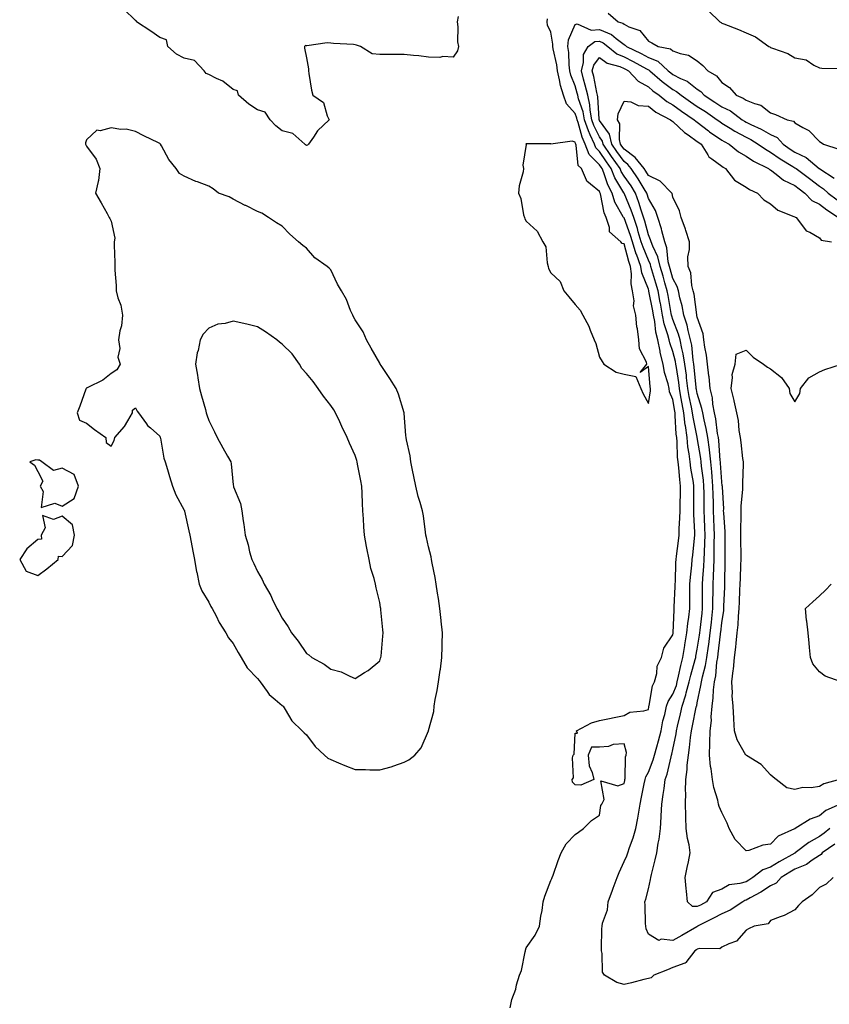
# Model space of a CAD drawing. Units: inches. Extents: x 934163 to 936803, y 7287338 to 7289978.
# Drawn here: x 935311 to 935642, y 7287750 to 7288153 of the extents above; entities that cross this region are included whole.
import ezdxf

# ---------------------------------------------------------------- set-up
doc = ezdxf.new("R2010")
doc.units = ezdxf.units.IN
doc.header["$MEASUREMENT"] = 0
doc.layers.add('Contour_93417287', color=7, linetype='Continuous', true_color=0x9001ca)

msp = doc.modelspace()

# ---------------------------------------------------------------- linework, layer by layer
at = {"layer": 'Contour_93417287'}
for points in [[(935490.2, 7288154.07, 3223), (935489.8, 7288151.92, 3223), (935490.04, 7288149.93, 3223), (935489.92, 7288143.8, 3223), (935490.24, 7288141.92, 3223), (935489.86, 7288140.1, 3223), (935488.05, 7288137.51, 3223), (935483.88, 7288137.74, 3223), (935482.63, 7288137.35, 3223), (935478.05, 7288137.48, 3223), (935474.12, 7288137.99, 3223), (935471.84, 7288138.13, 3223), (935468.05, 7288138.57, 3223), (935464.68, 7288138.55, 3223), (935461.36, 7288138.61, 3223), (935458.05, 7288138.59, 3223), (935455, 7288138.87, 3223), (935450.25, 7288141.92, 3223), (935448.58, 7288142.45, 3223), (935448.05, 7288142.53, 3223), (935447.35, 7288142.62, 3223), (935439.16, 7288143.03, 3223), (935438.05, 7288143.24, 3223), (935436.55, 7288143.42, 3223), (935428.24, 7288142.12, 3223), (935428.05, 7288142.15, 3223), (935427.73, 7288142.24, 3223), (935427.19, 7288141.92, 3223), (935427.31, 7288141.18, 3223), (935428.05, 7288137.27, 3223), (935428.86, 7288132.73, 3223), (935428.86, 7288131.92, 3223), (935429.09, 7288130.88, 3223), (935430.18, 7288124.06, 3223), (935430.72, 7288121.92, 3223), (935435.02, 7288118.89, 3223), (935436.52, 7288113.45, 3223), (935437.3, 7288111.92, 3223), (935432.63, 7288107.34, 3223), (935430.89, 7288104.76, 3223), (935428.84, 7288101.92, 3223), (935428.54, 7288101.43, 3223), (935428.05, 7288101.39, 3223), (935427.72, 7288101.59, 3223), (935427.33, 7288101.92, 3223), (935422.43, 7288106.3, 3223), (935418.05, 7288107.38, 3223), (935415.49, 7288109.36, 3223), (935413.19, 7288111.92, 3223), (935411.11, 7288114.98, 3223), (935408.05, 7288115.91, 3223), (935404.44, 7288118.31, 3223), (935400.29, 7288121.92, 3223), (935399.84, 7288123.72, 3223), (935398.05, 7288124.32, 3223), (935393.82, 7288127.69, 3223), (935391.22, 7288128.75, 3223), (935388.05, 7288130.38, 3223), (935386.96, 7288130.83, 3223), (935386.2, 7288131.92, 3223), (935382.23, 7288136.11, 3223), (935378.05, 7288137.13, 3223), (935374.88, 7288138.76, 3223), (935371.33, 7288141.92, 3223), (935370.72, 7288144.59, 3223), (935368.05, 7288145.61, 3223), (935364.31, 7288148.18, 3223), (935358.53, 7288151.92, 3223), (935358.42, 7288152.29, 3223), (935358.05, 7288152.44, 3223), (935353.31, 7288157.18, 3223)], [(935551.57, 7288155.44, 3223), (935555.62, 7288151.92, 3223), (935557.52, 7288151.39, 3223), (935558.05, 7288150.99, 3223), (935560.03, 7288149.94, 3223), (935564.51, 7288148.38, 3223), (935568.05, 7288144.08, 3223), (935569.48, 7288143.36, 3223), (935571.99, 7288141.92, 3223), (935577.04, 7288140.9, 3223), (935578.05, 7288140.03, 3223), (935581, 7288138.96, 3223), (935584.51, 7288138.38, 3223), (935588.05, 7288136.04, 3223), (935590.28, 7288134.15, 3223), (935592.36, 7288131.92, 3223), (935595.94, 7288129.81, 3223), (935598.05, 7288127.11, 3223), (935601.2, 7288125.07, 3223), (935603.93, 7288121.92, 3223), (935606.89, 7288120.77, 3223), (935608.05, 7288119.95, 3223), (935611.46, 7288118.51, 3223), (935614.02, 7288117.9, 3223), (935618.05, 7288114.66, 3223), (935620.11, 7288113.98, 3223), (935624.9, 7288111.92, 3223), (935627.47, 7288111.33, 3223), (935628.05, 7288110.69, 3223), (935631.2, 7288108.77, 3223), (935633.66, 7288107.53, 3223), (935638.05, 7288102.97, 3223), (935638.74, 7288102.6, 3223), (935639.66, 7288101.92, 3223), (935646.01, 7288099.88, 3223)], [(935592.64, 7288156.52, 3224), (935597.29, 7288151.92, 3224), (935597.79, 7288151.67, 3224), (935598.05, 7288151.44, 3224), (935598.87, 7288151.11, 3224), (935604.93, 7288148.8, 3224), (935608.05, 7288147.4, 3224), (935611.93, 7288145.8, 3224), (935617.36, 7288141.92, 3224), (935617.8, 7288141.67, 3224), (935618.05, 7288141.51, 3224), (935618.78, 7288141.19, 3224), (935625.1, 7288138.97, 3224), (935628.05, 7288137.28, 3224), (935632.57, 7288136.44, 3224), (935635.72, 7288134.24, 3224), (935638.05, 7288133.15, 3224), (935639.09, 7288132.96, 3224), (935647.16, 7288132.81, 3224)], [(935511.44, 7287748.53, 3223), (935512.14, 7287751.92, 3223), (935513.73, 7287756.24, 3223), (935514.1, 7287757.97, 3223), (935515.27, 7287761.92, 3223), (935516.11, 7287763.86, 3223), (935517.55, 7287771.41, 3223), (935517.7, 7287771.92, 3223), (935517.79, 7287772.18, 3223), (935518.05, 7287773.07, 3223), (935521.72, 7287778.25, 3223), (935523.5, 7287781.92, 3223), (935523.97, 7287786, 3223), (935524.52, 7287788.39, 3223), (935525.02, 7287791.92, 3223), (935525.68, 7287794.29, 3223), (935528.05, 7287800.62, 3223), (935528.46, 7287801.51, 3223), (935528.66, 7287801.92, 3223), (935529, 7287802.87, 3223), (935531.13, 7287808.84, 3223), (935532.28, 7287811.92, 3223), (935534.34, 7287815.63, 3223), (935538.05, 7287819.43, 3223), (935539.49, 7287820.48, 3223), (935541.43, 7287821.92, 3223), (935544.74, 7287825.23, 3223), (935548.05, 7287827.37, 3223), (935548.63, 7287831.34, 3223), (935548.98, 7287831.92, 3223), (935549.91, 7287833.78, 3223), (935548.53, 7287841.44, 3223), (935555.46, 7287839.33, 3223), (935558.05, 7287840.36, 3223), (935558.37, 7287841.6, 3223), (935558.44, 7287841.92, 3223), (935558.55, 7287842.42, 3223), (935558.66, 7287851.31, 3223), (935558.88, 7287851.92, 3223), (935559.14, 7287853.01, 3223), (935558.05, 7287856.59, 3223), (935553.61, 7287856.36, 3223), (935551.66, 7287855.53, 3223), (935548.05, 7287855.17, 3223), (935544.74, 7287855.22, 3223), (935543.41, 7287851.92, 3223), (935543.76, 7287847.63, 3223), (935545.08, 7287844.89, 3223), (935545.64, 7287841.92, 3223), (935540.36, 7287839.62, 3223), (935538.05, 7287839.76, 3223), (935537.01, 7287840.88, 3223), (935536.82, 7287841.92, 3223), (935537.31, 7287842.65, 3223), (935537.02, 7287850.89, 3223), (935537.3, 7287851.92, 3223), (935537.63, 7287852.35, 3223), (935538.05, 7287860.92, 3223), (935539.05, 7287860.92, 3223), (935538.63, 7287861.92, 3223), (935544.78, 7287865.18, 3223), (935548.05, 7287866.14, 3223), (935552.84, 7287867.13, 3223), (935553.33, 7287867.2, 3223), (935558.05, 7287868.1, 3223), (935560.42, 7287869.56, 3223), (935566.13, 7287870.01, 3223), (935568.05, 7287870.59, 3223), (935568.22, 7287871.75, 3223), (935568.26, 7287871.92, 3223), (935568.36, 7287872.22, 3223), (935569.7, 7287880.27, 3223), (935570.6, 7287881.92, 3223), (935571.5, 7287885.37, 3223), (935571.65, 7287888.32, 3223), (935573.34, 7287891.92, 3223), (935574.29, 7287895.68, 3223), (935578.05, 7287901.13, 3223), (935578.14, 7287901.83, 3223), (935578.16, 7287901.92, 3223), (935578.17, 7287902.04, 3223), (935578.57, 7287911.4, 3223), (935578.63, 7287911.92, 3223), (935578.64, 7287912.51, 3223), (935579.03, 7287920.93, 3223), (935579.05, 7287921.92, 3223), (935579.12, 7287922.99, 3223), (935579.27, 7287930.7, 3223), (935579.36, 7287931.92, 3223), (935579.53, 7287933.4, 3223), (935580.41, 7287939.56, 3223), (935580.68, 7287941.92, 3223), (935580.7, 7287944.57, 3223), (935580.96, 7287949, 3223), (935580.98, 7287951.92, 3223), (935581.03, 7287954.91, 3223), (935581.19, 7287958.79, 3223), (935581.24, 7287961.92, 3223), (935580.86, 7287964.73, 3223), (935580.46, 7287969.51, 3223), (935580.16, 7287971.92, 3223), (935579.95, 7287973.82, 3223), (935579.8, 7287980.16, 3223), (935579.64, 7287981.92, 3223), (935579.44, 7287983.31, 3223), (935579.06, 7287990.9, 3223), (935578.94, 7287991.92, 3223), (935578.8, 7287992.67, 3223), (935578.05, 7287997.46, 3223), (935576.66, 7288000.53, 3223), (935576.52, 7288001.92, 3223), (935576.08, 7288003.89, 3223), (935574.64, 7288008.51, 3223), (935574.05, 7288011.92, 3223), (935572.85, 7288016.72, 3223), (935572.82, 7288017.15, 3223), (935571.91, 7288021.92, 3223), (935571.13, 7288025.01, 3223), (935570.68, 7288029.29, 3223), (935570.15, 7288031.92, 3223), (935569.83, 7288033.7, 3223), (935568.27, 7288041.7, 3223), (935568.23, 7288041.92, 3223), (935568.19, 7288042.06, 3223), (935568.05, 7288042.55, 3223), (935565.34, 7288049.21, 3223), (935564.96, 7288051.92, 3223), (935563.13, 7288056.84, 3223), (935563.08, 7288056.95, 3223), (935561.49, 7288061.92, 3223), (935560.7, 7288064.57, 3223), (935558.05, 7288071.7, 3223), (935557.93, 7288071.8, 3223), (935557.89, 7288071.92, 3223), (935557.75, 7288072.21, 3223), (935554.34, 7288078.21, 3223), (935553.15, 7288081.92, 3223), (935551.37, 7288085.24, 3223), (935549.8, 7288090.17, 3223), (935549.09, 7288091.92, 3223), (935548.67, 7288092.54, 3223), (935548.05, 7288093.46, 3223), (935543.77, 7288097.63, 3223), (935542.11, 7288101.92, 3223), (935540.88, 7288104.75, 3223), (935539.23, 7288110.74, 3223), (935538.82, 7288111.92, 3223), (935538.71, 7288112.57, 3223), (935538.05, 7288114.51, 3223), (935534.51, 7288118.38, 3223), (935533.31, 7288121.92, 3223), (935532.06, 7288125.92, 3223), (935531.71, 7288128.26, 3223), (935530.82, 7288131.92, 3223), (935530.53, 7288134.4, 3223), (935529.01, 7288140.95, 3223), (935528.88, 7288141.92, 3223), (935528.96, 7288142.83, 3223), (935528.05, 7288147.66, 3223), (935526.77, 7288150.64, 3223), (935526.56, 7288151.92, 3223), (935526.8, 7288153.17, 3223)], [(935643.66, 7287801.92, 3222), (935640.81, 7287799.17, 3222), (935638.05, 7287797.76, 3222), (935635.13, 7287794.84, 3222), (935630.92, 7287791.92, 3222), (935629.52, 7287790.46, 3222), (935628.05, 7287788.71, 3222), (935623.59, 7287786.38, 3222), (935621.98, 7287785.85, 3222), (935618.05, 7287784.25, 3222), (935617.08, 7287782.89, 3222), (935611.33, 7287781.92, 3222), (935609.02, 7287780.95, 3222), (935608.05, 7287780.31, 3222), (935604.14, 7287775.83, 3222), (935600.93, 7287774.8, 3222), (935598.05, 7287773.33, 3222), (935597.22, 7287772.74, 3222), (935588.9, 7287772.77, 3222), (935588.05, 7287772.53, 3222), (935587.67, 7287772.3, 3222), (935587, 7287771.92, 3222), (935583.3, 7287767.17, 3222), (935583.12, 7287766.84, 3222), (935582.98, 7287766.85, 3222), (935578.05, 7287765.01, 3222), (935575.83, 7287764.14, 3222), (935570.26, 7287761.92, 3222), (935569.13, 7287760.84, 3222), (935568.05, 7287760.53, 3222), (935566.23, 7287760.1, 3222), (935561.17, 7287758.8, 3222), (935558.05, 7287758.09, 3222), (935555.07, 7287758.93, 3222), (935550.03, 7287761.92, 3222), (935549.26, 7287763.13, 3222), (935549.13, 7287770.85, 3222), (935548.82, 7287771.92, 3222), (935548.88, 7287772.75, 3222), (935549.02, 7287780.95, 3222), (935549.09, 7287781.92, 3222), (935549.29, 7287783.15, 3222), (935551.32, 7287788.65, 3222), (935551.63, 7287791.92, 3222), (935553.34, 7287796.64, 3222), (935553.66, 7287797.53, 3222), (935555.24, 7287801.92, 3222), (935556.02, 7287803.94, 3222), (935558.05, 7287808.42, 3222), (935559.18, 7287810.79, 3222), (935559.56, 7287811.92, 3222), (935560.31, 7287814.19, 3222), (935561.79, 7287818.18, 3222), (935562.91, 7287821.92, 3222), (935563.77, 7287826.2, 3222), (935563.92, 7287827.79, 3222), (935564.62, 7287831.92, 3222), (935565.27, 7287834.7, 3222), (935566.35, 7287840.22, 3222), (935566.72, 7287841.92, 3222), (935566.96, 7287843.01, 3222), (935568.05, 7287845.04, 3222), (935569.99, 7287849.99, 3222), (935570.54, 7287851.92, 3222), (935571.46, 7287855.33, 3222), (935572.21, 7287857.76, 3222), (935573.22, 7287861.92, 3222), (935574.01, 7287865.96, 3222), (935574.71, 7287868.57, 3222), (935575.44, 7287871.92, 3222), (935576.09, 7287873.88, 3222), (935578.05, 7287876.86, 3222), (935579.48, 7287880.49, 3222), (935579.86, 7287881.92, 3222), (935580.41, 7287884.28, 3222), (935581.31, 7287888.66, 3222), (935582.14, 7287891.92, 3222), (935582.93, 7287896.79, 3222), (935582.96, 7287897.02, 3222), (935583.82, 7287901.92, 3222), (935584.18, 7287905.8, 3222), (935584.59, 7287908.45, 3222), (935584.95, 7287911.92, 3222), (935585.01, 7287914.96, 3222), (935584.99, 7287918.86, 3222), (935585.05, 7287921.92, 3222), (935585.24, 7287924.73, 3222), (935585.85, 7287929.72, 3222), (935586.01, 7287931.92, 3222), (935586.23, 7287933.74, 3222), (935586.86, 7287940.73, 3222), (935586.99, 7287941.92, 3222), (935587, 7287942.97, 3222), (935586.64, 7287950.51, 3222), (935586.65, 7287951.92, 3222), (935586.67, 7287953.3, 3222), (935586.63, 7287960.5, 3222), (935586.65, 7287961.92, 3222), (935586.44, 7287963.53, 3222), (935585.43, 7287969.3, 3222), (935585.11, 7287971.92, 3222), (935584.74, 7287975.23, 3222), (935584.22, 7287978.08, 3222), (935583.85, 7287981.92, 3222), (935583.16, 7287986.81, 3222), (935583.12, 7287986.99, 3222), (935582.52, 7287991.92, 3222), (935581.83, 7287995.7, 3222), (935581.38, 7287998.59, 3222), (935580.79, 7288001.92, 3222), (935580.5, 7288004.36, 3222), (935579.5, 7288010.47, 3222), (935579.3, 7288011.92, 3222), (935579.12, 7288012.99, 3222), (935578.05, 7288017.06, 3222), (935576.79, 7288020.66, 3222), (935576.55, 7288021.92, 3222), (935576.05, 7288023.92, 3222), (935574.53, 7288028.4, 3222), (935573.83, 7288031.92, 3222), (935572.93, 7288036.8, 3222), (935572.87, 7288037.1, 3222), (935571.97, 7288041.92, 3222), (935571.1, 7288044.98, 3222), (935569.49, 7288050.47, 3222), (935569.08, 7288051.92, 3222), (935568.88, 7288052.74, 3222), (935568.05, 7288054.46, 3222), (935565.84, 7288059.71, 3222), (935565.14, 7288061.92, 3222), (935563.88, 7288066.09, 3222), (935563.53, 7288067.41, 3222), (935562.02, 7288071.92, 3222), (935561.03, 7288074.9, 3222), (935558.05, 7288081.86, 3222), (935558.03, 7288081.9, 3222), (935557.99, 7288081.98, 3222), (935554.28, 7288088.15, 3222), (935552.77, 7288091.92, 3222), (935550.82, 7288094.69, 3222), (935548.05, 7288098.87, 3222), (935546.51, 7288100.38, 3222), (935545.91, 7288101.92, 3222), (935544.26, 7288105.72, 3222), (935543.46, 7288107.32, 3222), (935541.85, 7288111.92, 3222), (935541.29, 7288115.16, 3222), (935539.48, 7288120.49, 3222), (935539.14, 7288121.92, 3222), (935538.94, 7288122.81, 3222), (935538.05, 7288125.78, 3222), (935536.3, 7288130.16, 3222), (935535.87, 7288131.92, 3222), (935535.58, 7288134.39, 3222), (935535.47, 7288139.34, 3222), (935535.1, 7288141.92, 3222), (935535.35, 7288144.62, 3222), (935538.05, 7288150.88, 3222), (935538.81, 7288151.16, 3222), (935544.65, 7288148.51, 3222), (935548.05, 7288148.82, 3222), (935552.87, 7288146.74, 3222), (935554.86, 7288145.1, 3222), (935558.05, 7288142.7, 3222), (935558.56, 7288142.43, 3222), (935559.01, 7288141.92, 3222), (935565.12, 7288138.98, 3222), (935568.05, 7288137.41, 3222), (935571.93, 7288135.81, 3222), (935576.15, 7288131.92, 3222), (935577.16, 7288131.03, 3222), (935578.05, 7288130.37, 3222), (935581.19, 7288128.78, 3222), (935583.85, 7288127.71, 3222), (935588.05, 7288124.45, 3222), (935589.55, 7288123.42, 3222), (935590.8, 7288121.92, 3222), (935595.26, 7288119.13, 3222), (935598.05, 7288117.24, 3222), (935601.63, 7288115.5, 3222), (935606.38, 7288111.92, 3222), (935607.41, 7288111.28, 3222), (935608.05, 7288110.92, 3222), (935610.02, 7288109.95, 3222), (935614.18, 7288108.04, 3222), (935618.05, 7288105.81, 3222), (935620.72, 7288104.59, 3222), (935623.21, 7288101.92, 3222), (935626.05, 7288099.92, 3222), (935628.05, 7288098.67, 3222), (935632.59, 7288096.46, 3222), (935637.99, 7288091.92, 3222), (935638.02, 7288091.89, 3222), (935638.2, 7288091.77, 3222), (935644.15, 7288088.02, 3222)], [(935644.4, 7287815.57, 3221), (935639.24, 7287811.92, 3221), (935638.74, 7287811.23, 3221), (935638.05, 7287810.84, 3221), (935635.07, 7287808.93, 3221), (935632.72, 7287807.25, 3221), (935628.05, 7287805.34, 3221), (935625.87, 7287804.11, 3221), (935622.41, 7287801.92, 3221), (935620.39, 7287799.58, 3221), (935618.05, 7287798.52, 3221), (935614.02, 7287795.95, 3221), (935609.73, 7287793.6, 3221), (935608.05, 7287792.64, 3221), (935607.5, 7287792.47, 3221), (935606.67, 7287791.92, 3221), (935601.49, 7287788.48, 3221), (935598.05, 7287787.01, 3221), (935594.71, 7287785.27, 3221), (935588.19, 7287781.92, 3221), (935588.11, 7287781.86, 3221), (935588.05, 7287781.84, 3221), (935587.85, 7287781.72, 3221), (935581.77, 7287778.2, 3221), (935578.05, 7287776.06, 3221), (935573.33, 7287776.64, 3221), (935572.26, 7287776.13, 3221), (935568.05, 7287778.73, 3221), (935567.07, 7287780.94, 3221), (935566.96, 7287781.92, 3221), (935566.85, 7287783.11, 3221), (935566.66, 7287790.53, 3221), (935566.53, 7287791.92, 3221), (935566.98, 7287792.98, 3221), (935568.05, 7287797.24, 3221), (935568.94, 7287801.03, 3221), (935569, 7287801.92, 3221), (935569.29, 7287803.16, 3221), (935570.84, 7287809.13, 3221), (935571.45, 7287811.92, 3221), (935572.04, 7287815.91, 3221), (935572.45, 7287817.53, 3221), (935572.96, 7287821.92, 3221), (935573.25, 7287826.72, 3221), (935573.26, 7287827.13, 3221), (935573.52, 7287831.92, 3221), (935574.15, 7287835.82, 3221), (935574.44, 7287838.31, 3221), (935574.97, 7287841.92, 3221), (935575.75, 7287844.21, 3221), (935577.35, 7287851.22, 3221), (935577.55, 7287851.92, 3221), (935577.66, 7287852.31, 3221), (935578.05, 7287854.2, 3221), (935579.34, 7287860.63, 3221), (935579.52, 7287861.92, 3221), (935579.95, 7287863.82, 3221), (935581.15, 7287868.82, 3221), (935581.81, 7287871.92, 3221), (935583.35, 7287876.62, 3221), (935583.5, 7287877.37, 3221), (935584.72, 7287881.92, 3221), (935585.35, 7287884.62, 3221), (935587.16, 7287891.03, 3221), (935587.39, 7287891.92, 3221), (935587.48, 7287892.5, 3221), (935588.05, 7287895.27, 3221), (935588.99, 7287900.98, 3221), (935589.12, 7287901.92, 3221), (935589.25, 7287903.11, 3221), (935590, 7287909.98, 3221), (935590.2, 7287911.92, 3221), (935590.23, 7287914.1, 3221), (935590.2, 7287919.77, 3221), (935590.23, 7287921.92, 3221), (935590.34, 7287924.21, 3221), (935590.75, 7287929.22, 3221), (935590.86, 7287931.92, 3221), (935590.94, 7287934.81, 3221), (935591.16, 7287938.81, 3221), (935591.24, 7287941.92, 3221), (935591.13, 7287945, 3221), (935591, 7287948.96, 3221), (935590.9, 7287951.92, 3221), (935590.85, 7287954.72, 3221), (935590.83, 7287959.14, 3221), (935590.79, 7287961.92, 3221), (935590.55, 7287964.42, 3221), (935589.82, 7287970.15, 3221), (935589.64, 7287971.92, 3221), (935589.48, 7287973.35, 3221), (935588.06, 7287981.9, 3221), (935588.06, 7287981.92, 3221), (935588.05, 7287981.98, 3221), (935586.32, 7287990.19, 3221), (935586.11, 7287991.92, 3221), (935585.67, 7287994.29, 3221), (935584.79, 7287998.66, 3221), (935584.22, 7288001.92, 3221), (935583.69, 7288006.29, 3221), (935583.58, 7288007.46, 3221), (935583, 7288011.92, 3221), (935582.27, 7288016.15, 3221), (935581.72, 7288018.25, 3221), (935580.98, 7288021.92, 3221), (935580.37, 7288024.23, 3221), (935578.05, 7288030.12, 3221), (935577.6, 7288031.47, 3221), (935577.51, 7288031.92, 3221), (935577.38, 7288032.58, 3221), (935576.08, 7288039.95, 3221), (935575.71, 7288041.92, 3221), (935574.78, 7288045.19, 3221), (935574.02, 7288047.9, 3221), (935572.86, 7288051.92, 3221), (935571.91, 7288055.79, 3221), (935569.81, 7288060.16, 3221), (935569.17, 7288061.92, 3221), (935568.94, 7288062.82, 3221), (935568.05, 7288064.87, 3221), (935566.58, 7288070.45, 3221), (935565.1, 7288074.87, 3221), (935564.18, 7288078.05, 3221), (935562.7, 7288081.92, 3221), (935560.93, 7288084.8, 3221), (935558.05, 7288088.85, 3221), (935556.9, 7288090.77, 3221), (935556.43, 7288091.92, 3221), (935552.98, 7288096.85, 3221), (935552.72, 7288097.25, 3221), (935549.58, 7288101.92, 3221), (935549.28, 7288103.15, 3221), (935548.05, 7288104.87, 3221), (935545.71, 7288109.58, 3221), (935544.89, 7288111.92, 3221), (935544.22, 7288115.75, 3221), (935544.09, 7288117.96, 3221), (935543.18, 7288121.92, 3221), (935542.21, 7288126.07, 3221), (935541.49, 7288128.48, 3221), (935540.59, 7288131.92, 3221), (935541.5, 7288135.37, 3221), (935541.41, 7288138.56, 3221), (935543.42, 7288141.92, 3221), (935546.07, 7288143.89, 3221), (935548.05, 7288144.08, 3221), (935549.55, 7288143.42, 3221), (935551.39, 7288141.92, 3221), (935555.05, 7288138.92, 3221), (935558.05, 7288137.64, 3221), (935561.86, 7288135.74, 3221), (935567.21, 7288132.76, 3221), (935568.05, 7288132.31, 3221), (935568.32, 7288132.19, 3221), (935568.62, 7288131.92, 3221), (935573.66, 7288127.53, 3221), (935578.05, 7288124.23, 3221), (935579.59, 7288123.45, 3221), (935581.45, 7288121.92, 3221), (935585.33, 7288119.2, 3221), (935588.05, 7288117.34, 3221), (935591.36, 7288115.23, 3221), (935596.2, 7288111.92, 3221), (935597.24, 7288111.11, 3221), (935598.05, 7288110.56, 3221), (935601.53, 7288108.44, 3221), (935603.4, 7288107.26, 3221), (935608.05, 7288104.75, 3221), (935609.94, 7288103.81, 3221), (935613.04, 7288101.92, 3221), (935615.93, 7288099.8, 3221), (935618.05, 7288098.65, 3221), (935622.03, 7288095.9, 3221), (935627.19, 7288092.79, 3221), (935628.05, 7288092.24, 3221), (935628.27, 7288092.13, 3221), (935628.53, 7288091.92, 3221), (935633.92, 7288087.79, 3221), (935638.05, 7288084.7, 3221), (935639.71, 7288083.58, 3221), (935641.62, 7288081.92, 3221), (935645.26, 7288079.13, 3221)], [(935642.31, 7287821.92, 3220), (935639.97, 7287820, 3220), (935638.05, 7287818.6, 3220), (935633.73, 7287816.24, 3220), (935628.11, 7287811.92, 3220), (935628.07, 7287811.89, 3220), (935628.05, 7287811.88, 3220), (935627.97, 7287811.83, 3220), (935621.61, 7287808.36, 3220), (935618.05, 7287806.16, 3220), (935614.91, 7287805.06, 3220), (935610.84, 7287801.92, 3220), (935609.16, 7287800.82, 3220), (935608.05, 7287800.18, 3220), (935605.52, 7287799.39, 3220), (935601.14, 7287798.83, 3220), (935598.05, 7287797.16, 3220), (935594.27, 7287795.7, 3220), (935591.8, 7287791.92, 3220), (935589.34, 7287790.63, 3220), (935588.05, 7287789.97, 3220), (935586.08, 7287789.96, 3220), (935584.07, 7287791.92, 3220), (935583.63, 7287796.34, 3220), (935583.5, 7287797.38, 3220), (935583.07, 7287801.92, 3220), (935583.97, 7287806, 3220), (935584.43, 7287808.3, 3220), (935585.2, 7287811.92, 3220), (935584.68, 7287815.29, 3220), (935583.98, 7287817.85, 3220), (935583.5, 7287821.92, 3220), (935583.38, 7287826.59, 3220), (935583.33, 7287827.2, 3220), (935583.22, 7287831.92, 3220), (935583.32, 7287836.65, 3220), (935583.28, 7287837.14, 3220), (935583.36, 7287841.92, 3220), (935583.92, 7287846.05, 3220), (935583.94, 7287847.81, 3220), (935584.39, 7287851.92, 3220), (935584.88, 7287855.09, 3220), (935585.26, 7287859.13, 3220), (935585.65, 7287861.92, 3220), (935586.09, 7287863.88, 3220), (935587.65, 7287871.52, 3220), (935587.73, 7287871.92, 3220), (935587.81, 7287872.15, 3220), (935588.05, 7287873.36, 3220), (935589.57, 7287880.4, 3220), (935589.75, 7287881.92, 3220), (935590.17, 7287884.04, 3220), (935591.4, 7287888.57, 3220), (935591.95, 7287891.92, 3220), (935592.6, 7287896.47, 3220), (935592.73, 7287897.24, 3220), (935593.37, 7287901.92, 3220), (935593.82, 7287906.15, 3220), (935594, 7287907.87, 3220), (935594.43, 7287911.92, 3220), (935594.47, 7287915.5, 3220), (935594.54, 7287918.4, 3220), (935594.58, 7287921.92, 3220), (935594.73, 7287925.23, 3220), (935594.77, 7287928.64, 3220), (935594.92, 7287931.92, 3220), (935595, 7287934.97, 3220), (935594.99, 7287938.85, 3220), (935595.07, 7287941.92, 3220), (935594.95, 7287945.02, 3220), (935594.8, 7287948.68, 3220), (935594.69, 7287951.92, 3220), (935594.63, 7287955.34, 3220), (935594.53, 7287958.4, 3220), (935594.48, 7287961.92, 3220), (935594.1, 7287965.87, 3220), (935593.98, 7287967.85, 3220), (935593.57, 7287971.92, 3220), (935593.01, 7287976.87, 3220), (935592.99, 7287976.99, 3220), (935592.37, 7287981.92, 3220), (935591.71, 7287985.58, 3220), (935590.83, 7287989.14, 3220), (935590.27, 7287991.92, 3220), (935589.93, 7287993.8, 3220), (935588.05, 7287999.88, 3220), (935587.71, 7288001.58, 3220), (935587.65, 7288001.92, 3220), (935587.59, 7288002.38, 3220), (935586.84, 7288010.72, 3220), (935586.69, 7288011.92, 3220), (935586.4, 7288013.56, 3220), (935585.76, 7288019.63, 3220), (935585.31, 7288021.92, 3220), (935584.32, 7288025.65, 3220), (935583.91, 7288027.79, 3220), (935582.58, 7288031.92, 3220), (935581.85, 7288035.72, 3220), (935580.96, 7288039.01, 3220), (935580.33, 7288041.92, 3220), (935579.86, 7288043.73, 3220), (935578.05, 7288046.96, 3220), (935576.97, 7288050.84, 3220), (935576.65, 7288051.92, 3220), (935576.19, 7288053.78, 3220), (935575.61, 7288059.48, 3220), (935574.72, 7288061.92, 3220), (935573.58, 7288066.39, 3220), (935573.44, 7288067.31, 3220), (935571.86, 7288071.92, 3220), (935570.95, 7288074.82, 3220), (935568.05, 7288079.74, 3220), (935567.56, 7288081.43, 3220), (935567.38, 7288081.92, 3220), (935566.31, 7288083.66, 3220), (935563.89, 7288087.76, 3220), (935561, 7288091.92, 3220), (935559.67, 7288093.54, 3220), (935558.05, 7288094.77, 3220), (935555.09, 7288098.96, 3220), (935553.11, 7288101.92, 3220), (935552.09, 7288105.96, 3220), (935548.05, 7288111.64, 3220), (935547.96, 7288111.82, 3220), (935547.92, 7288111.92, 3220), (935547.89, 7288112.08, 3220), (935547.36, 7288121.24, 3220), (935547.21, 7288121.92, 3220), (935546.95, 7288123.02, 3220), (935545.69, 7288129.56, 3220), (935545.07, 7288131.92, 3220), (935545.69, 7288134.28, 3220), (935548.05, 7288137.41, 3220), (935551.19, 7288135.05, 3220), (935556.31, 7288133.66, 3220), (935558.05, 7288132.92, 3220), (935558.71, 7288132.58, 3220), (935559.9, 7288131.92, 3220), (935563.82, 7288127.68, 3220), (935568.05, 7288125.41, 3220), (935569.92, 7288123.79, 3220), (935572.47, 7288121.92, 3220), (935575.53, 7288119.39, 3220), (935578.05, 7288117.93, 3220), (935581.58, 7288115.46, 3220), (935586.79, 7288111.92, 3220), (935587.43, 7288111.3, 3220), (935588.05, 7288110.87, 3220), (935592.61, 7288107.37, 3220), (935593.1, 7288106.98, 3220), (935598.05, 7288103.6, 3220), (935599.09, 7288102.96, 3220), (935601.14, 7288101.92, 3220), (935604.96, 7288098.82, 3220), (935608.05, 7288096.97, 3220), (935611.03, 7288094.9, 3220), (935617.2, 7288091.92, 3220), (935617.67, 7288091.54, 3220), (935618.05, 7288091.34, 3220), (935620.3, 7288089.67, 3220), (935623.36, 7288087.23, 3220), (935628.05, 7288084.97, 3220), (935629.78, 7288083.65, 3220), (935632.09, 7288081.92, 3220), (935634.97, 7288078.84, 3220), (935638.05, 7288077.32, 3220), (935641.13, 7288075, 3220), (935645.81, 7288071.92, 3220)], [(935646.59, 7287831.92, 3219), (935640.73, 7287829.24, 3219), (935638.05, 7287827.18, 3219), (935634.25, 7287825.72, 3219), (935628.17, 7287821.92, 3219), (935628.09, 7287821.88, 3219), (935628.05, 7287821.85, 3219), (935627.9, 7287821.76, 3219), (935621.13, 7287818.84, 3219), (935618.05, 7287815.51, 3219), (935614.93, 7287815.05, 3219), (935609.13, 7287812.99, 3219), (935608.05, 7287812.76, 3219), (935603.57, 7287817.44, 3219), (935601.07, 7287821.92, 3219), (935600.23, 7287824.11, 3219), (935598.05, 7287828.49, 3219), (935597.04, 7287830.91, 3219), (935596.8, 7287831.92, 3219), (935596.41, 7287833.56, 3219), (935594.86, 7287838.73, 3219), (935594.22, 7287841.92, 3219), (935593.68, 7287846.29, 3219), (935593.44, 7287847.31, 3219), (935593, 7287851.92, 3219), (935593.18, 7287856.79, 3219), (935593.16, 7287857.04, 3219), (935593.3, 7287861.92, 3219), (935593.81, 7287866.16, 3219), (935593.74, 7287867.61, 3219), (935594.13, 7287871.92, 3219), (935594.61, 7287875.36, 3219), (935594.74, 7287878.61, 3219), (935595.13, 7287881.92, 3219), (935595.61, 7287884.36, 3219), (935596.09, 7287889.97, 3219), (935596.41, 7287891.92, 3219), (935596.62, 7287893.35, 3219), (935597.55, 7287901.41, 3219), (935597.62, 7287901.92, 3219), (935597.65, 7287902.31, 3219), (935598.05, 7287906.11, 3219), (935598.86, 7287911.11, 3219), (935598.94, 7287911.92, 3219), (935598.98, 7287912.85, 3219), (935599.27, 7287920.7, 3219), (935599.32, 7287921.92, 3219), (935599.36, 7287923.23, 3219), (935599.48, 7287930.49, 3219), (935599.52, 7287931.92, 3219), (935599.51, 7287933.38, 3219), (935599.48, 7287940.49, 3219), (935599.47, 7287941.92, 3219), (935599.44, 7287943.31, 3219), (935598.87, 7287951.1, 3219), (935598.85, 7287951.92, 3219), (935598.87, 7287952.74, 3219), (935598.31, 7287961.67, 3219), (935598.31, 7287961.92, 3219), (935598.3, 7287962.17, 3219), (935598.05, 7287963.73, 3219), (935597.55, 7287971.41, 3219), (935597.49, 7287971.92, 3219), (935597.42, 7287972.55, 3219), (935596.83, 7287980.7, 3219), (935596.68, 7287981.92, 3219), (935596.38, 7287983.59, 3219), (935595.61, 7287989.48, 3219), (935595.12, 7287991.92, 3219), (935594.47, 7287995.5, 3219), (935594.23, 7287998.1, 3219), (935593.37, 7288001.92, 3219), (935592.89, 7288006.76, 3219), (935592.83, 7288007.14, 3219), (935592.3, 7288011.92, 3219), (935591.77, 7288015.64, 3219), (935591.18, 7288018.79, 3219), (935590.7, 7288021.92, 3219), (935590.41, 7288024.27, 3219), (935588.05, 7288031.14, 3219), (935587.92, 7288031.79, 3219), (935587.88, 7288031.92, 3219), (935587.84, 7288032.13, 3219), (935586.71, 7288040.57, 3219), (935586.41, 7288041.92, 3219), (935585.83, 7288044.14, 3219), (935585.38, 7288049.24, 3219), (935584.25, 7288051.92, 3219), (935584.19, 7288055.79, 3219), (935584.93, 7288058.8, 3219), (935584.86, 7288061.92, 3219), (935583.42, 7288066.55, 3219), (935583.28, 7288067.14, 3219), (935581.46, 7288071.92, 3219), (935580.79, 7288074.65, 3219), (935578.05, 7288080.22, 3219), (935577.8, 7288081.67, 3219), (935577.67, 7288081.92, 3219), (935572.88, 7288086.75, 3219), (935568.05, 7288089.11, 3219), (935567.01, 7288090.88, 3219), (935566.28, 7288091.92, 3219), (935562.57, 7288096.44, 3219), (935558.05, 7288099.86, 3219), (935557.2, 7288101.07, 3219), (935556.63, 7288101.92, 3219), (935556.15, 7288103.81, 3219), (935556.3, 7288110.17, 3219), (935555.34, 7288111.92, 3219), (935555.62, 7288114.35, 3219), (935558.05, 7288119.54, 3219), (935560.78, 7288119.19, 3219), (935563.82, 7288117.69, 3219), (935568.05, 7288117.47, 3219), (935571.14, 7288115.01, 3219), (935577.11, 7288111.92, 3219), (935577.64, 7288111.51, 3219), (935578.05, 7288111.23, 3219), (935582.81, 7288106.68, 3219), (935584.26, 7288105.72, 3219), (935588.05, 7288103.03, 3219), (935588.67, 7288102.55, 3219), (935589.62, 7288101.92, 3219), (935592.4, 7288097.57, 3219), (935592.83, 7288096.7, 3219), (935594.07, 7288095.9, 3219), (935598.05, 7288092.91, 3219), (935598.61, 7288092.48, 3219), (935599.62, 7288091.92, 3219), (935603.27, 7288087.14, 3219), (935608.05, 7288084.36, 3219), (935609.43, 7288083.3, 3219), (935612.74, 7288081.92, 3219), (935615.31, 7288079.18, 3219), (935618.05, 7288077.43, 3219), (935621.05, 7288074.92, 3219), (935627.63, 7288072.35, 3219), (935628.05, 7288072.13, 3219), (935628.15, 7288072.02, 3219), (935628.47, 7288071.92, 3219), (935630.37, 7288069.61, 3219), (935632.63, 7288066.5, 3219), (935634.08, 7288065.89, 3219), (935638.05, 7288063.57, 3219), (935638.7, 7288062.57, 3219), (935643, 7288061.92, 3219)], [(935646.24, 7287841.92, 3218), (935639.81, 7287840.16, 3218), (935638.05, 7287839.11, 3218), (935634.7, 7287838.57, 3218), (935631.23, 7287838.74, 3218), (935628.05, 7287837.89, 3218), (935624.67, 7287838.53, 3218), (935620.4, 7287841.92, 3218), (935619.06, 7287842.93, 3218), (935618.05, 7287843.86, 3218), (935614.26, 7287848.13, 3218), (935608.21, 7287851.76, 3218), (935608.05, 7287851.87, 3218), (935608.03, 7287851.89, 3218), (935607.97, 7287852, 3218), (935604.31, 7287858.18, 3218), (935603.25, 7287861.92, 3218), (935602.99, 7287866.85, 3218), (935602.98, 7287867, 3218), (935602.7, 7287871.92, 3218), (935602.39, 7287876.27, 3218), (935602.48, 7287877.49, 3218), (935602.24, 7287881.92, 3218), (935602.73, 7287886.61, 3218), (935602.82, 7287887.15, 3218), (935603.27, 7287891.92, 3218), (935603.83, 7287896.14, 3218), (935603.91, 7287897.78, 3218), (935604.38, 7287901.92, 3218), (935604.74, 7287905.23, 3218), (935604.88, 7287908.75, 3218), (935605.18, 7287911.92, 3218), (935605.3, 7287914.66, 3218), (935605.53, 7287919.4, 3218), (935605.64, 7287921.92, 3218), (935605.71, 7287924.26, 3218), (935605.94, 7287929.81, 3218), (935606, 7287931.92, 3218), (935605.98, 7287933.98, 3218), (935605.92, 7287939.79, 3218), (935605.9, 7287941.92, 3218), (935605.85, 7287944.12, 3218), (935606.02, 7287949.89, 3218), (935605.97, 7287951.92, 3218), (935606.01, 7287953.96, 3218), (935606.69, 7287960.56, 3218), (935606.72, 7287961.92, 3218), (935606.64, 7287963.33, 3218), (935606.98, 7287970.86, 3218), (935606.91, 7287971.92, 3218), (935606.73, 7287973.25, 3218), (935606.03, 7287979.91, 3218), (935605.73, 7287981.92, 3218), (935605.2, 7287984.77, 3218), (935604.98, 7287988.84, 3218), (935604.19, 7287991.92, 3218), (935603.13, 7287996.84, 3218), (935603.1, 7287996.98, 3218), (935601.92, 7288001.92, 3218), (935602.52, 7288006.39, 3218), (935602.28, 7288007.69, 3218), (935603.53, 7288011.92, 3218), (935603.93, 7288016.04, 3218), (935608.05, 7288017.58, 3218), (935610.95, 7288014.81, 3218), (935615.15, 7288011.92, 3218), (935616.86, 7288010.73, 3218), (935618.05, 7288009.96, 3218), (935622.59, 7288006.46, 3218), (935625.73, 7288001.92, 3218), (935626, 7287999.88, 3218), (935628.05, 7287996.55, 3218), (935630.02, 7287999.95, 3218), (935630.29, 7288001.92, 3218), (935633.68, 7288006.29, 3218), (935638.05, 7288008.7, 3218), (935640.25, 7288009.72, 3218), (935647.04, 7288011.92, 3218)], [(935647, 7287881.92, 3217), (935640.44, 7287884.3, 3217), (935638.05, 7287886.06, 3217), (935635.38, 7287889.25, 3217), (935634.42, 7287891.92, 3217), (935634, 7287895.97, 3217), (935633.82, 7287897.69, 3217), (935633.38, 7287901.92, 3217), (935632.85, 7287906.72, 3217), (935632.81, 7287907.16, 3217), (935632.31, 7287911.92, 3217), (935635.33, 7287914.64, 3217), (935638.05, 7287917.11, 3217), (935640.52, 7287919.45, 3217), (935642.85, 7287921.92, 3217)]]:
    msp.add_polyline3d(points, dxfattribs=at)
for points in [[(935468.05, 7287849.05, 3224), (935469.94, 7287850.03, 3224), (935472.4, 7287851.92, 3224), (935475.06, 7287854.91, 3224), (935478.02, 7287861.88, 3224), (935478.04, 7287861.92, 3224), (935478.04, 7287861.93, 3224), (935478.05, 7287861.99, 3224), (935480.14, 7287869.82, 3224), (935480.3, 7287871.92, 3224), (935480.78, 7287874.65, 3224), (935481.6, 7287878.37, 3224), (935482.15, 7287881.92, 3224), (935482.8, 7287886.67, 3224), (935482.87, 7287887.1, 3224), (935483.47, 7287891.92, 3224), (935483.61, 7287896.36, 3224), (935483.6, 7287897.47, 3224), (935483.72, 7287901.92, 3224), (935483.24, 7287906.72, 3224), (935483.21, 7287907.08, 3224), (935482.71, 7287911.92, 3224), (935482.12, 7287915.99, 3224), (935481.77, 7287918.2, 3224), (935481.21, 7287921.92, 3224), (935480.76, 7287924.63, 3224), (935479.54, 7287930.43, 3224), (935479.27, 7287931.92, 3224), (935479.15, 7287933.02, 3224), (935478.05, 7287937.1, 3224), (935477.18, 7287941.05, 3224), (935476.96, 7287941.92, 3224), (935476.75, 7287943.22, 3224), (935475.95, 7287949.82, 3224), (935475.58, 7287951.92, 3224), (935474.65, 7287955.32, 3224), (935473.85, 7287957.72, 3224), (935472.86, 7287961.92, 3224), (935472.01, 7287965.88, 3224), (935471.45, 7287968.52, 3224), (935470.72, 7287971.92, 3224), (935470.48, 7287974.34, 3224), (935469.04, 7287980.93, 3224), (935468.91, 7287981.92, 3224), (935468.8, 7287982.67, 3224), (935468.06, 7287991.9, 3224), (935468.06, 7287991.92, 3224), (935468.05, 7287991.97, 3224), (935465.72, 7287999.6, 3224), (935464.82, 7288001.92, 3224), (935462.21, 7288006.09, 3224), (935458.66, 7288011.31, 3224), (935458.25, 7288011.92, 3224), (935458.18, 7288012.05, 3224), (935458.05, 7288012.25, 3224), (935454.52, 7288018.39, 3224), (935452.64, 7288021.92, 3224), (935451.21, 7288025.07, 3224), (935448.05, 7288030.01, 3224), (935447.34, 7288031.21, 3224), (935446.98, 7288031.92, 3224), (935446.12, 7288033.84, 3224), (935444.49, 7288038.37, 3224), (935442.4, 7288041.92, 3224), (935440.75, 7288044.62, 3224), (935438.05, 7288050.45, 3224), (935437.37, 7288051.24, 3224), (935436.51, 7288051.92, 3224), (935431.54, 7288055.41, 3224), (935428.05, 7288059.3, 3224), (935426.58, 7288060.46, 3224), (935424.75, 7288061.92, 3224), (935421.24, 7288065.11, 3224), (935418.05, 7288068.38, 3224), (935415.81, 7288069.68, 3224), (935412.5, 7288071.92, 3224), (935409.85, 7288073.72, 3224), (935408.05, 7288074.39, 3224), (935403.19, 7288076.78, 3224), (935403, 7288076.87, 3224), (935398.05, 7288079.36, 3224), (935396.42, 7288080.29, 3224), (935392.07, 7288081.92, 3224), (935389.81, 7288083.69, 3224), (935388.05, 7288084.68, 3224), (935383.52, 7288086.45, 3224), (935382.82, 7288086.69, 3224), (935378.05, 7288088.79, 3224), (935376.06, 7288089.93, 3224), (935374.76, 7288091.92, 3224), (935371.77, 7288095.64, 3224), (935368.76, 7288101.21, 3224), (935368.34, 7288101.92, 3224), (935368.19, 7288102.07, 3224), (935368.05, 7288102.18, 3224), (935367.52, 7288102.45, 3224), (935361.47, 7288105.35, 3224), (935358.05, 7288107.12, 3224), (935354.2, 7288108.07, 3224), (935352.03, 7288107.95, 3224), (935348.05, 7288108.53, 3224), (935343.55, 7288107.42, 3224), (935342.31, 7288107.65, 3224), (935338.05, 7288103.7, 3224), (935337.54, 7288102.43, 3224), (935337.55, 7288101.92, 3224), (935337.73, 7288101.6, 3224), (935338.05, 7288101.15, 3224), (935341.94, 7288095.81, 3224), (935343.41, 7288091.92, 3224), (935342.97, 7288087, 3224), (935342.75, 7288086.62, 3224), (935341.66, 7288081.92, 3224), (935344, 7288077.87, 3224), (935346.41, 7288073.56, 3224), (935347.33, 7288071.92, 3224), (935347.57, 7288071.44, 3224), (935348.05, 7288070.34, 3224), (935349.57, 7288063.43, 3224), (935349.37, 7288061.92, 3224), (935349.4, 7288060.57, 3224), (935349.65, 7288053.52, 3224), (935349.68, 7288051.92, 3224), (935349.68, 7288050.29, 3224), (935350.19, 7288044.06, 3224), (935350.19, 7288041.92, 3224), (935350.89, 7288039.09, 3224), (935352.12, 7288035.99, 3224), (935352.77, 7288031.92, 3224), (935352.38, 7288027.59, 3224), (935351.71, 7288025.57, 3224), (935351.17, 7288021.92, 3224), (935351.64, 7288018.33, 3224), (935350.9, 7288014.77, 3224), (935351.74, 7288011.92, 3224), (935350.44, 7288009.53, 3224), (935348.05, 7288008.1, 3224), (935344.65, 7288005.32, 3224), (935338.5, 7288002.37, 3224), (935338.05, 7288002.12, 3224), (935337.92, 7288002.05, 3224), (935337.86, 7288001.92, 3224), (935337.75, 7288001.62, 3224), (935335.27, 7287994.7, 3224), (935334.23, 7287991.92, 3224), (935335.13, 7287989, 3224), (935338.05, 7287987.78, 3224), (935341.33, 7287985.2, 3224), (935345.94, 7287981.92, 3224), (935346, 7287979.87, 3224), (935348.05, 7287978.33, 3224), (935349.3, 7287980.67, 3224), (935349.57, 7287981.92, 3224), (935353.52, 7287986.44, 3224), (935354.88, 7287988.76, 3224), (935356.91, 7287991.92, 3224), (935356.89, 7287993.08, 3224), (935358.05, 7287994.1, 3224), (935358.78, 7287992.64, 3224), (935359.24, 7287991.92, 3224), (935362.51, 7287987.46, 3224), (935362.94, 7287986.81, 3224), (935364.16, 7287985.81, 3224), (935368.05, 7287982.46, 3224), (935368.19, 7287982.06, 3224), (935368.24, 7287981.92, 3224), (935368.31, 7287981.66, 3224), (935369.63, 7287973.5, 3224), (935370.28, 7287971.92, 3224), (935371.23, 7287968.74, 3224), (935372.04, 7287965.91, 3224), (935373.26, 7287961.92, 3224), (935374.58, 7287958.45, 3224), (935378.05, 7287952.21, 3224), (935378.12, 7287951.99, 3224), (935378.14, 7287951.92, 3224), (935378.16, 7287951.8, 3224), (935379.84, 7287943.71, 3224), (935380.31, 7287941.92, 3224), (935380.85, 7287939.12, 3224), (935381.54, 7287935.41, 3224), (935382.22, 7287931.92, 3224), (935383.1, 7287926.98, 3224), (935383.15, 7287926.82, 3224), (935384.17, 7287921.92, 3224), (935385.26, 7287919.13, 3224), (935388.05, 7287914.48, 3224), (935388.94, 7287912.81, 3224), (935389.48, 7287911.92, 3224), (935391.05, 7287908.92, 3224), (935392.34, 7287906.21, 3224), (935395.1, 7287901.92, 3224), (935396.08, 7287899.95, 3224), (935398.05, 7287897.66, 3224), (935400.09, 7287893.96, 3224), (935401.35, 7287891.92, 3224), (935403.78, 7287887.65, 3224), (935408.05, 7287883.29, 3224), (935408.65, 7287882.52, 3224), (935409.14, 7287881.92, 3224), (935411.95, 7287878.01, 3224), (935412.82, 7287876.69, 3224), (935415.31, 7287874.65, 3224), (935418.05, 7287872.32, 3224), (935418.25, 7287872.12, 3224), (935418.46, 7287871.92, 3224), (935419.32, 7287870.65, 3224), (935422.13, 7287866, 3224), (935426.34, 7287861.92, 3224), (935427.15, 7287861.02, 3224), (935428.05, 7287860.2, 3224), (935431.61, 7287855.48, 3224), (935435.43, 7287851.92, 3224), (935436.85, 7287850.72, 3224), (935438.05, 7287850.12, 3224), (935441.11, 7287848.86, 3224), (935443.8, 7287847.67, 3224), (935448.05, 7287846.08, 3224), (935452.19, 7287846.06, 3224), (935453.98, 7287845.99, 3224), (935458.05, 7287845.97, 3224), (935462.75, 7287847.22, 3224), (935463.76, 7287847.63, 3224)], [(935568.05, 7287995.82, 3224), (935568.95, 7288001.02, 3224), (935568.86, 7288001.92, 3224), (935568.71, 7288002.57, 3224), (935568.05, 7288010.93, 3224), (935564.64, 7288008.51, 3224), (935567.36, 7288011.92, 3224), (935567.24, 7288012.72, 3224), (935564.35, 7288018.23, 3224), (935564.15, 7288021.92, 3224), (935563.55, 7288026.41, 3224), (935563.26, 7288027.13, 3224), (935562.93, 7288031.92, 3224), (935561.96, 7288035.83, 3224), (935562.15, 7288037.83, 3224), (935561.57, 7288041.92, 3224), (935560.92, 7288044.79, 3224), (935561.16, 7288048.81, 3224), (935560.72, 7288051.92, 3224), (935559.99, 7288053.86, 3224), (935558.05, 7288061.09, 3224), (935557.34, 7288061.22, 3224), (935556.75, 7288061.92, 3224), (935552.18, 7288066.05, 3224), (935552.18, 7288067.8, 3224), (935550.75, 7288071.92, 3224), (935549.89, 7288073.76, 3224), (935548.37, 7288081.6, 3224), (935548.27, 7288081.92, 3224), (935548.19, 7288082.07, 3224), (935548.05, 7288082.52, 3224), (935544.39, 7288085.57, 3224), (935542.82, 7288086.7, 3224), (935542.75, 7288087.22, 3224), (935540.68, 7288091.92, 3224), (935539.33, 7288093.21, 3224), (935538.47, 7288101.49, 3224), (935538.31, 7288101.92, 3224), (935538.23, 7288102.11, 3224), (935538.05, 7288102.76, 3224), (935536.79, 7288103.18, 3224), (935528.08, 7288101.95, 3224), (935528.05, 7288102.01, 3224), (935527.97, 7288102, 3224), (935518.14, 7288102.01, 3224), (935518.05, 7288102, 3224), (935517.98, 7288101.99, 3224), (935517.87, 7288101.92, 3224), (935517.94, 7288101.8, 3224), (935516.6, 7288093.37, 3224), (935516.91, 7288091.92, 3224), (935516.72, 7288090.58, 3224), (935515.11, 7288084.86, 3224), (935514.8, 7288081.92, 3224), (935515.77, 7288079.64, 3224), (935516.94, 7288073.03, 3224), (935517.27, 7288071.92, 3224), (935517.47, 7288071.34, 3224), (935518.05, 7288070.44, 3224), (935522.48, 7288066.35, 3224), (935524.89, 7288061.92, 3224), (935525.99, 7288059.86, 3224), (935526.63, 7288053.35, 3224), (935527.05, 7288051.92, 3224), (935527.18, 7288051.05, 3224), (935528.05, 7288049.27, 3224), (935531.91, 7288045.78, 3224), (935533.44, 7288041.92, 3224), (935535.51, 7288039.38, 3224), (935538.05, 7288036.27, 3224), (935540.07, 7288033.94, 3224), (935541.15, 7288031.92, 3224), (935543.61, 7288027.48, 3224), (935544.19, 7288025.78, 3224), (935545.82, 7288021.92, 3224), (935546.48, 7288020.35, 3224), (935548.05, 7288014.7, 3224), (935549.17, 7288013.04, 3224), (935549.86, 7288011.92, 3224), (935554.79, 7288008.66, 3224), (935558.05, 7288007.87, 3224), (935562.93, 7288006.8, 3224), (935564.89, 7288001.92, 3224), (935565.87, 7287999.74, 3224)], [(935458.05, 7287890.53, 3225), (935458.42, 7287891.55, 3225), (935458.53, 7287891.92, 3225), (935458.58, 7287892.46, 3225), (935459.36, 7287900.61, 3225), (935459.48, 7287901.92, 3225), (935459.34, 7287903.21, 3225), (935458.53, 7287911.44, 3225), (935458.47, 7287911.92, 3225), (935458.41, 7287912.28, 3225), (935458.05, 7287914.37, 3225), (935456.56, 7287920.43, 3225), (935456.34, 7287921.92, 3225), (935455.77, 7287924.2, 3225), (935454.44, 7287928.31, 3225), (935453.69, 7287931.92, 3225), (935452.75, 7287936.62, 3225), (935452.64, 7287937.33, 3225), (935451.8, 7287941.92, 3225), (935451.53, 7287945.41, 3225), (935451.36, 7287948.61, 3225), (935451.13, 7287951.92, 3225), (935450.96, 7287954.83, 3225), (935450.84, 7287959.13, 3225), (935450.69, 7287961.92, 3225), (935450.26, 7287964.13, 3225), (935449.02, 7287970.95, 3225), (935448.83, 7287971.92, 3225), (935448.66, 7287972.54, 3225), (935448.05, 7287974.53, 3225), (935445.66, 7287979.53, 3225), (935444.72, 7287981.92, 3225), (935442.56, 7287986.43, 3225), (935441.72, 7287988.25, 3225), (935440, 7287991.92, 3225), (935439.28, 7287993.15, 3225), (935438.05, 7287995.05, 3225), (935435, 7287998.86, 3225), (935432.91, 7288001.92, 3225), (935430.87, 7288004.74, 3225), (935428.05, 7288008.02, 3225), (935426.22, 7288010.09, 3225), (935425.2, 7288011.92, 3225), (935422.2, 7288016.07, 3225), (935418.05, 7288020.13, 3225), (935417.04, 7288020.91, 3225), (935416, 7288021.92, 3225), (935411.32, 7288025.19, 3225), (935408.05, 7288027.2, 3225), (935404.22, 7288028.09, 3225), (935401.17, 7288028.8, 3225), (935398.05, 7288029.53, 3225), (935394.73, 7288028.6, 3225), (935391.73, 7288028.24, 3225), (935388.05, 7288026.65, 3225), (935385.77, 7288024.2, 3225), (935384.6, 7288021.92, 3225), (935383.69, 7288017.55, 3225), (935383.37, 7288016.6, 3225), (935382.64, 7288011.92, 3225), (935383.49, 7288007.37, 3225), (935383.6, 7288006.37, 3225), (935384.33, 7288001.92, 3225), (935385.13, 7287999, 3225), (935386.68, 7287993.3, 3225), (935387.05, 7287991.92, 3225), (935387.31, 7287991.18, 3225), (935388.05, 7287988.81, 3225), (935390.38, 7287984.25, 3225), (935391.46, 7287981.92, 3225), (935393.8, 7287977.67, 3225), (935395.75, 7287974.22, 3225), (935397.04, 7287971.92, 3225), (935397.3, 7287971.17, 3225), (935398.05, 7287962.56, 3225), (935398.13, 7287962, 3225), (935398.15, 7287961.92, 3225), (935398.19, 7287961.78, 3225), (935401.05, 7287954.93, 3225), (935401.59, 7287951.92, 3225), (935402.16, 7287947.81, 3225), (935402.38, 7287946.26, 3225), (935402.96, 7287941.92, 3225), (935404.15, 7287938.01, 3225), (935404.79, 7287935.17, 3225), (935405.67, 7287931.92, 3225), (935406.52, 7287930.39, 3225), (935408.05, 7287927.07, 3225), (935409.97, 7287923.84, 3225), (935410.73, 7287921.92, 3225), (935413.42, 7287917.29, 3225), (935414.02, 7287915.95, 3225), (935415.98, 7287911.92, 3225), (935416.74, 7287910.61, 3225), (935418.05, 7287908, 3225), (935420.54, 7287904.41, 3225), (935421.93, 7287901.92, 3225), (935424.68, 7287898.55, 3225), (935428.05, 7287893.55, 3225), (935429.08, 7287892.95, 3225), (935430.31, 7287891.92, 3225), (935435.29, 7287889.17, 3225), (935438.05, 7287887.15, 3225), (935442.22, 7287886.09, 3225), (935445.78, 7287884.2, 3225), (935448.05, 7287883.29, 3225), (935451.85, 7287885.72, 3225), (935453.36, 7287886.62, 3225)], [(935328.05, 7287953.81, 3224), (935333.01, 7287956.96, 3224), (935334.77, 7287961.92, 3224), (935332.92, 7287966.79, 3224), (935328.05, 7287969.29, 3224), (935324.56, 7287968.42, 3224), (935319.78, 7287971.92, 3224), (935318.77, 7287972.64, 3224), (935318.05, 7287972.59, 3224), (935317.21, 7287972.75, 3224), (935314.83, 7287971.92, 3224), (935316.76, 7287970.62, 3224), (935318.05, 7287967.95, 3224), (935320.16, 7287964.04, 3224), (935319.07, 7287961.92, 3224), (935320.21, 7287959.76, 3224), (935319.43, 7287953.3, 3224), (935325, 7287954.98, 3224)], [(935318.05, 7287925.41, 3224), (935321.74, 7287928.23, 3224), (935326.4, 7287931.92, 3224), (935326.56, 7287933.41, 3224), (935328.05, 7287933.26, 3224), (935332.28, 7287937.68, 3224), (935333.12, 7287941.92, 3224), (935332.34, 7287946.22, 3224), (935328.05, 7287949.65, 3224), (935324.47, 7287948.34, 3224), (935319.94, 7287950.03, 3224), (935321.03, 7287944.9, 3224), (935319.51, 7287941.92, 3224), (935319.65, 7287940.33, 3224), (935318.05, 7287940.13, 3224), (935313.63, 7287936.33, 3224), (935310.66, 7287931.92, 3224), (935313.28, 7287927.15, 3224)]]:
    msp.add_polyline3d(points, close=True, dxfattribs=at)

doc.saveas('drawing.dxf')
